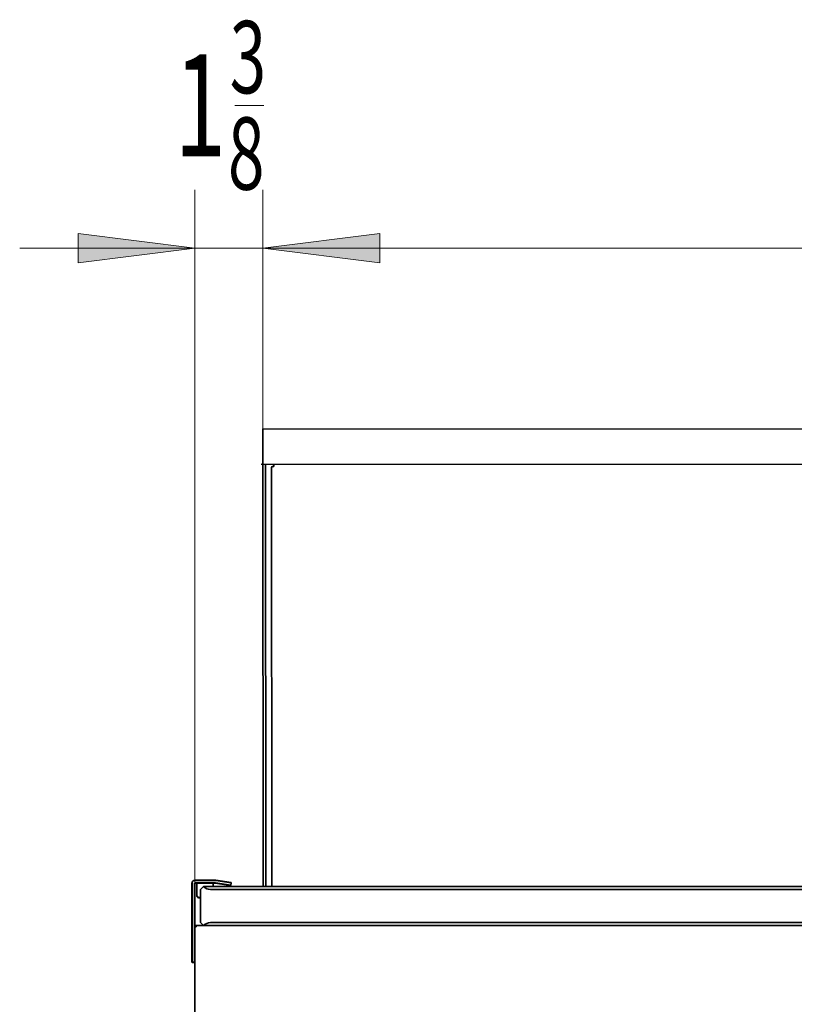
# Model space of a CAD drawing. Extents: x 28 to 288, y -270 to -21.
# Drawn here: x 148 to 176, y -197 to -161 of the extents above; entities that cross this region are included whole.
import ezdxf

# ---------------------------------------------------------------- set-up
doc = ezdxf.new("R2010")
doc.units = 0
doc.header["$MEASUREMENT"] = 0
doc.layers.add('Layer 1', color=7, linetype='Continuous')

# ---------------------------------------------------------------- blocks, each defined once
blk = doc.blocks.new('block 3401')
at = {"layer": 'Layer 1', "color": 7, "lineweight": 35, "true_color": 0xffffff}
blk.add_lwpolyline([(154.373, -193.89), (154.373, -193.848)], dxfattribs=at)
blk = doc.blocks.new('block 3402')
at = {"layer": 'Layer 1', "color": 7, "lineweight": 35, "true_color": 0xffffff}
blk.add_lwpolyline([(154.373, -193.89), (154.373, -193.89)], dxfattribs=at)
blk = doc.blocks.new('block 3404')
at = {"layer": 'Layer 1', "color": 7, "lineweight": 35, "true_color": 0xffffff}
blk.add_lwpolyline([(154.373, -193.848), (154.373, -193.848)], dxfattribs=at)
blk = doc.blocks.new('block 3425')
at = {"layer": 'Layer 1', "color": 7, "lineweight": 35, "true_color": 0xffffff}
blk.add_lwpolyline([(154.373, -193.848), (154.645, -193.848)], dxfattribs=at)
blk = doc.blocks.new('block 3427')
at = {"layer": 'Layer 1', "color": 7, "lineweight": 35, "true_color": 0xffffff}
blk.add_open_spline([(154.373, -193.848), (154.349, -193.848), (154.331, -193.867), (154.331, -193.89)], degree=3, dxfattribs=at)
blk = doc.blocks.new('block 3428')
at = {"layer": 'Layer 1', "color": 7, "lineweight": 35, "true_color": 0xffffff}
blk.add_lwpolyline([(154.373, -193.89), (154.331, -193.89)], dxfattribs=at)
blk = doc.blocks.new('block 3429')
at = {"layer": 'Layer 1', "color": 7, "lineweight": 35, "true_color": 0xffffff}
blk.add_lwpolyline([(154.331, -193.895), (154.331, -193.89)], dxfattribs=at)
blk = doc.blocks.new('block 3430')
at = {"layer": 'Layer 1', "color": 7, "lineweight": 35, "true_color": 0xffffff}
blk.add_lwpolyline([(154.373, -193.891), (154.373, -193.89)], dxfattribs=at)
blk = doc.blocks.new('block 3431')
at = {"layer": 'Layer 1', "color": 7, "lineweight": 35, "true_color": 0xffffff}
blk.add_lwpolyline([(154.373, -193.891), (154.373, -193.89)], dxfattribs=at)
blk = doc.blocks.new('block 3433')
at = {"layer": 'Layer 1', "color": 7, "lineweight": 35, "true_color": 0xffffff}
blk.add_lwpolyline([(154.331, -197.655), (154.331, -193.895)], dxfattribs=at)
blk = doc.blocks.new('block 3434')
at = {"layer": 'Layer 1', "color": 7, "lineweight": 35, "true_color": 0xffffff}
blk.add_lwpolyline([(154.331, -193.895), (154.331, -193.895)], dxfattribs=at)
blk = doc.blocks.new('block 3435')
at = {"layer": 'Layer 1', "color": 7, "lineweight": 35, "true_color": 0xffffff}
blk.add_lwpolyline([(154.343, -193.891), (154.373, -193.891)], dxfattribs=at)
blk = doc.blocks.new('block 3725')
at = {"layer": 'Layer 1', "color": 7, "lineweight": 35, "true_color": 0xffffff}
blk.add_lwpolyline([(156.71, -177.273), (206.808, -177.295)], dxfattribs=at)
blk = doc.blocks.new('block 3768')
at = {"layer": 'Layer 1', "color": 7, "lineweight": 35, "true_color": 0xffffff}
blk.add_lwpolyline([(154.995, -192.323), (154.995, -192.449)], dxfattribs=at)
blk = doc.blocks.new('block 3769')
at = {"layer": 'Layer 1', "color": 7, "lineweight": 35, "true_color": 0xffffff}
blk.add_lwpolyline([(154.995, -192.323), (154.995, -192.323)], dxfattribs=at)
blk = doc.blocks.new('block 3770')
at = {"layer": 'Layer 1', "color": 7, "lineweight": 35, "true_color": 0xffffff}
blk.add_lwpolyline([(154.233, -195.178), (154.324, -195.178)], dxfattribs=at)
blk = doc.blocks.new('block 3771')
at = {"layer": 'Layer 1', "color": 7, "lineweight": 35, "true_color": 0xffffff}
blk.add_lwpolyline([(155.636, -192.314), (155.622, -192.404)], dxfattribs=at)
blk = doc.blocks.new('block 3772')
at = {"layer": 'Layer 1', "color": 7, "lineweight": 35, "true_color": 0xffffff}
blk.add_lwpolyline([(154.324, -192.323), (154.324, -195.171)], dxfattribs=at)
blk = doc.blocks.new('block 3773')
at = {"layer": 'Layer 1', "color": 7, "lineweight": 35, "true_color": 0xffffff}
blk.add_lwpolyline([(154.331, -192.316), (154.331, -192.316)], dxfattribs=at)
blk = doc.blocks.new('block 3774')
at = {"layer": 'Layer 1', "color": 7, "lineweight": 35, "true_color": 0xffffff}
blk.add_lwpolyline([(155.067, -192.316), (154.331, -192.316)], dxfattribs=at)
blk = doc.blocks.new('block 3775')
at = {"layer": 'Layer 1', "color": 7, "lineweight": 35, "true_color": 0xffffff}
blk.add_lwpolyline([(155.068, -192.316), (155.068, -192.316)], dxfattribs=at)
blk = doc.blocks.new('block 3776')
at = {"layer": 'Layer 1', "color": 7, "lineweight": 35, "true_color": 0xffffff}
blk.add_lwpolyline([(155.622, -192.404), (155.068, -192.316)], dxfattribs=at)
blk = doc.blocks.new('block 3777')
at = {"layer": 'Layer 1', "color": 7, "lineweight": 35, "true_color": 0xffffff}
blk.add_lwpolyline([(154.324, -195.171), (154.233, -195.171)], dxfattribs=at)
blk = doc.blocks.new('block 3778')
at = {"layer": 'Layer 1', "color": 7, "lineweight": 35, "true_color": 0xffffff}
blk.add_lwpolyline([(154.233, -195.171), (154.233, -192.323)], dxfattribs=at)
blk = doc.blocks.new('block 3779')
at = {"layer": 'Layer 1', "color": 7, "lineweight": 35, "true_color": 0xffffff}
blk.add_open_spline([(154.331, -192.225), (154.277, -192.225), (154.233, -192.269), (154.233, -192.323)], degree=3, dxfattribs=at)
blk = doc.blocks.new('block 3780')
at = {"layer": 'Layer 1', "color": 7, "lineweight": 35, "true_color": 0xffffff}
blk.add_lwpolyline([(154.331, -192.225), (155.067, -192.225)], dxfattribs=at)
blk = doc.blocks.new('block 3781')
at = {"layer": 'Layer 1', "color": 7, "lineweight": 35, "true_color": 0xffffff}
blk.add_open_spline([(155.082, -192.226), (155.077, -192.225), (155.072, -192.225), (155.067, -192.225)], degree=3, dxfattribs=at)
blk = doc.blocks.new('block 3782')
at = {"layer": 'Layer 1', "color": 7, "lineweight": 35, "true_color": 0xffffff}
blk.add_lwpolyline([(155.082, -192.226), (155.636, -192.314)], dxfattribs=at)
blk = doc.blocks.new('block 3783')
at = {"layer": 'Layer 1', "color": 7, "lineweight": 35, "true_color": 0xffffff}
blk.add_lwpolyline([(154.331, -193.89), (154.331, -192.323)], dxfattribs=at)
blk = doc.blocks.new('block 3784')
at = {"layer": 'Layer 1', "color": 7, "lineweight": 35, "true_color": 0xffffff}
blk.add_lwpolyline([(154.226, -192.323), (154.226, -195.171)], dxfattribs=at)
blk = doc.blocks.new('block 3785')
at = {"layer": 'Layer 1', "color": 7, "lineweight": 35, "true_color": 0xffffff}
blk.add_lwpolyline([(155.631, -192.306), (155.083, -192.219)], dxfattribs=at)
blk = doc.blocks.new('block 3786')
at = {"layer": 'Layer 1', "color": 7, "lineweight": 35, "true_color": 0xffffff}
blk.add_open_spline([(155.083, -192.219), (155.078, -192.218), (155.072, -192.218), (155.067, -192.218)], degree=3, dxfattribs=at)
blk = doc.blocks.new('block 3787')
at = {"layer": 'Layer 1', "color": 7, "lineweight": 35, "true_color": 0xffffff}
blk.add_lwpolyline([(155.067, -192.218), (154.331, -192.218)], dxfattribs=at)
blk = doc.blocks.new('block 3788')
at = {"layer": 'Layer 1', "color": 7, "lineweight": 35, "true_color": 0xffffff}
blk.add_open_spline([(154.331, -192.218), (154.273, -192.218), (154.226, -192.265), (154.226, -192.323)], degree=3, dxfattribs=at)
blk = doc.blocks.new('block 3789')
at = {"layer": 'Layer 1', "color": 7, "lineweight": 35, "true_color": 0xffffff}
blk.add_lwpolyline([(155.067, -192.323), (155.614, -192.41)], dxfattribs=at)
blk = doc.blocks.new('block 3790')
at = {"layer": 'Layer 1', "color": 7, "lineweight": 35, "true_color": 0xffffff}
blk.add_lwpolyline([(155.067, -192.323), (155.067, -192.323)], dxfattribs=at)
blk = doc.blocks.new('block 3791')
at = {"layer": 'Layer 1', "color": 7, "lineweight": 35, "true_color": 0xffffff}
blk.add_lwpolyline([(154.331, -192.323), (155.067, -192.323)], dxfattribs=at)
blk = doc.blocks.new('block 3792')
at = {"layer": 'Layer 1', "color": 7, "lineweight": 35, "true_color": 0xffffff}
blk.add_lwpolyline([(154.331, -192.323), (154.331, -192.323)], dxfattribs=at)
blk = doc.blocks.new('block 3793')
at = {"layer": 'Layer 1', "color": 7, "lineweight": 35, "true_color": 0xffffff}
blk.add_open_spline([(154.407, -192.778), (154.407, -192.812), (154.436, -192.841), (154.47, -192.841)], degree=3, dxfattribs=at)
blk = doc.blocks.new('block 3794')
at = {"layer": 'Layer 1', "color": 7, "lineweight": 35, "true_color": 0xffffff}
blk.add_lwpolyline([(154.407, -192.778), (154.407, -192.323)], dxfattribs=at)
blk = doc.blocks.new('block 3795')
at = {"layer": 'Layer 1', "color": 7, "lineweight": 35, "true_color": 0xffffff}
blk.add_lwpolyline([(154.54, -192.841), (154.47, -192.841)], dxfattribs=at)
blk = doc.blocks.new('block 3796')
at = {"layer": 'Layer 1', "color": 7, "lineweight": 35, "true_color": 0xffffff}
blk.add_lwpolyline([(154.4, -192.323), (154.4, -192.778)], dxfattribs=at)
blk = doc.blocks.new('block 3797')
at = {"layer": 'Layer 1', "color": 7, "lineweight": 35, "true_color": 0xffffff}
blk.add_lwpolyline([(154.407, -192.323), (154.407, -192.323)], dxfattribs=at)
blk = doc.blocks.new('block 3798')
at = {"layer": 'Layer 1', "color": 7, "lineweight": 35, "true_color": 0xffffff}
blk.add_lwpolyline([(154.47, -192.848), (154.54, -192.848)], dxfattribs=at)
blk = doc.blocks.new('block 3799')
at = {"layer": 'Layer 1', "color": 7, "lineweight": 35, "true_color": 0xffffff}
blk.add_open_spline([(154.4, -192.778), (154.4, -192.816), (154.432, -192.848), (154.47, -192.848)], degree=3, dxfattribs=at)
blk = doc.blocks.new('block 3800')
at = {"layer": 'Layer 1', "color": 7, "lineweight": 35, "true_color": 0xffffff}
blk.add_lwpolyline([(155.631, -192.306), (155.636, -192.314)], dxfattribs=at)
blk = doc.blocks.new('block 3801')
at = {"layer": 'Layer 1', "color": 7, "lineweight": 35, "true_color": 0xffffff}
blk.add_lwpolyline([(155.622, -192.404), (155.614, -192.41)], dxfattribs=at)
blk = doc.blocks.new('block 3802')
at = {"layer": 'Layer 1', "color": 7, "lineweight": 35, "true_color": 0xffffff}
blk.add_lwpolyline([(154.233, -195.171), (154.233, -195.178)], dxfattribs=at)
blk = doc.blocks.new('block 3803')
at = {"layer": 'Layer 1', "color": 7, "lineweight": 35, "true_color": 0xffffff}
blk.add_lwpolyline([(154.226, -195.171), (154.233, -195.171)], dxfattribs=at)
blk = doc.blocks.new('block 3804')
at = {"layer": 'Layer 1', "color": 7, "lineweight": 35, "true_color": 0xffffff}
blk.add_lwpolyline([(154.324, -195.171), (154.331, -195.171)], dxfattribs=at)
blk = doc.blocks.new('block 3805')
at = {"layer": 'Layer 1', "color": 7, "lineweight": 35, "true_color": 0xffffff}
blk.add_lwpolyline([(154.324, -195.178), (154.324, -195.171)], dxfattribs=at)
blk = doc.blocks.new('block 3806')
at = {"layer": 'Layer 1', "color": 7, "lineweight": 35, "true_color": 0xffffff}
blk.add_lwpolyline([(154.226, -195.171), (154.233, -195.178)], dxfattribs=at)
blk = doc.blocks.new('block 3807')
at = {"layer": 'Layer 1', "color": 7, "lineweight": 35, "true_color": 0xffffff}
blk.add_lwpolyline([(154.324, -195.178), (154.331, -195.171)], dxfattribs=at)
blk = doc.blocks.new('block 3808')
at = {"layer": 'Layer 1', "color": 7, "lineweight": 35, "true_color": 0xffffff}
blk.add_lwpolyline([(261.069, -193.848), (154.645, -193.848)], dxfattribs=at)
blk = doc.blocks.new('block 3809')
at = {"layer": 'Layer 1', "color": 7, "lineweight": 35, "true_color": 0xffffff}
blk.add_lwpolyline([(154.645, -192.449), (261.069, -192.449)], dxfattribs=at)
blk = doc.blocks.new('block 3811')
at = {"layer": 'Layer 1', "color": 7, "lineweight": 35, "true_color": 0xffffff}
blk.add_lwpolyline([(154.645, -193.848), (154.643, -193.846)], dxfattribs=at)
blk = doc.blocks.new('block 3815')
at = {"layer": 'Layer 1', "color": 7, "lineweight": 35, "true_color": 0xffffff}
blk.add_lwpolyline([(260.824, -192.554), (154.89, -192.554)], dxfattribs=at)
blk = doc.blocks.new('block 3819')
at = {"layer": 'Layer 1', "color": 7, "lineweight": 35, "true_color": 0xffffff}
blk.add_lwpolyline([(154.89, -193.743), (260.824, -193.743)], dxfattribs=at)
blk = doc.blocks.new('block 3820')
at = {"layer": 'Layer 1', "color": 7, "lineweight": 35, "true_color": 0xffffff}
blk.add_open_spline([(154.89, -193.743), (154.798, -193.743), (154.709, -193.78), (154.643, -193.846)], degree=3, dxfattribs=at)
blk = doc.blocks.new('block 3821')
at = {"layer": 'Layer 1', "color": 7, "lineweight": 35, "true_color": 0xffffff}
blk.add_lwpolyline([(154.643, -193.846), (154.54, -193.743)], dxfattribs=at)
blk = doc.blocks.new('block 3822')
at = {"layer": 'Layer 1', "color": 7, "lineweight": 35, "true_color": 0xffffff}
blk.add_lwpolyline([(154.54, -193.743), (154.54, -192.554)], dxfattribs=at)
blk = doc.blocks.new('block 3823')
at = {"layer": 'Layer 1', "color": 7, "lineweight": 35, "true_color": 0xffffff}
blk.add_lwpolyline([(154.643, -192.451), (154.645, -192.449)], dxfattribs=at)
blk = doc.blocks.new('block 3824')
at = {"layer": 'Layer 1', "color": 7, "lineweight": 35, "true_color": 0xffffff}
blk.add_lwpolyline([(154.54, -192.554), (154.643, -192.451)], dxfattribs=at)
blk = doc.blocks.new('block 3825')
at = {"layer": 'Layer 1', "color": 7, "lineweight": 35, "true_color": 0xffffff}
blk.add_open_spline([(154.643, -192.451), (154.709, -192.517), (154.798, -192.554), (154.89, -192.554)], degree=3, dxfattribs=at)
blk = doc.blocks.new('block 4292')
at = {"layer": 'Layer 1', "color": 7, "lineweight": 35, "true_color": 0xffffff}
blk.add_lwpolyline([(157.171, -177.357), (157.171, -177.358)], dxfattribs=at)
blk = doc.blocks.new('block 4293')
at = {"layer": 'Layer 1', "color": 7, "lineweight": 35, "true_color": 0xffffff}
blk.add_lwpolyline([(157.171, -177.294), (157.171, -177.357)], dxfattribs=at)
blk = doc.blocks.new('block 4294')
at = {"layer": 'Layer 1', "color": 7, "lineweight": 35, "true_color": 0xffffff}
blk.add_lwpolyline([(157.129, -177.358), (157.171, -177.358)], dxfattribs=at)
blk = doc.blocks.new('block 4295')
at = {"layer": 'Layer 1', "color": 7, "lineweight": 35, "true_color": 0xffffff}
blk.add_open_spline([(157.087, -177.396), (157.087, -177.37), (157.101, -177.358), (157.129, -177.358)], degree=3, dxfattribs=at)
blk = doc.blocks.new('block 4296')
at = {"layer": 'Layer 1', "color": 7, "lineweight": 35, "true_color": 0xffffff}
blk.add_lwpolyline([(157.087, -177.396), (157.094, -192.449)], dxfattribs=at)
blk = doc.blocks.new('block 4297')
at = {"layer": 'Layer 1', "color": 7, "lineweight": 35, "true_color": 0xffffff}
blk.add_lwpolyline([(156.779, -176.017), (156.779, -176.045)], dxfattribs=at)
blk = doc.blocks.new('block 4298')
at = {"layer": 'Layer 1', "color": 7, "lineweight": 35, "true_color": 0xffffff}
blk.add_lwpolyline([(156.779, -177.238), (156.779, -177.295)], dxfattribs=at)
blk = doc.blocks.new('block 4299')
at = {"layer": 'Layer 1', "color": 7, "lineweight": 35, "true_color": 0xffffff}
blk.add_lwpolyline([(156.786, -192.449), (156.779, -177.295)], dxfattribs=at)
blk = doc.blocks.new('block 4300')
at = {"layer": 'Layer 1', "color": 7, "lineweight": 35, "true_color": 0xffffff}
blk.add_lwpolyline([(156.884, -192.449), (156.877, -177.294)], dxfattribs=at)
blk = doc.blocks.new('block 4301')
at = {"layer": 'Layer 1', "color": 7, "lineweight": 35, "true_color": 0xffffff}
blk.add_lwpolyline([(156.779, -175.995), (156.779, -177.238)], dxfattribs=at)
blk = doc.blocks.new('block 4302')
at = {"layer": 'Layer 1', "color": 7, "lineweight": 35, "true_color": 0xffffff}
blk.add_lwpolyline([(156.779, -175.995), (206.809, -176.017)], dxfattribs=at)
blk = doc.blocks.new('block 4409')
at = {"layer": 'Layer 1', "color": 93, "lineweight": 9, "true_color": 0x69bd45}
blk.add_lwpolyline([(148.033, -169.503), (163.076, -169.503)], dxfattribs=at)
blk = doc.blocks.new('block 4410')
at = {"layer": 'Layer 1', "true_color": 0x69bd45}
blk.add_hatch(color=93, dxfattribs=at).paths.add_polyline_path([(154.331, -169.503), (150.132, -168.978), (150.132, -170.028)])
at = {"layer": 'Layer 1', "lineweight": 0}
blk.add_lwpolyline([(154.331, -169.503), (150.132, -168.978), (150.132, -170.028), (154.331, -169.503), (154.331, -169.503)], dxfattribs=at)
blk = doc.blocks.new('block 4411')
at = {"layer": 'Layer 1', "true_color": 0x69bd45}
blk.add_hatch(color=93, dxfattribs=at).paths.add_polyline_path([(156.779, -169.503), (160.977, -168.978), (160.977, -170.028)])
at = {"layer": 'Layer 1', "lineweight": 0}
blk.add_lwpolyline([(156.779, -169.503), (160.977, -168.978), (160.977, -170.028), (156.779, -169.503), (156.779, -169.503)], dxfattribs=at)
blk = doc.blocks.new('block 4412')
at = {"layer": 'Layer 1', "color": 93, "lineweight": 9, "true_color": 0x69bd45}
blk.add_lwpolyline([(154.331, -193.89), (154.331, -167.404)], dxfattribs=at)
blk = doc.blocks.new('block 4413')
at = {"layer": 'Layer 1', "color": 93, "lineweight": 9, "true_color": 0x69bd45}
blk.add_lwpolyline([(156.779, -176.031), (156.779, -167.404)], dxfattribs=at)
blk = doc.blocks.new('block 4414')
at = {"layer": 'Layer 1', "color": 93, "lineweight": 9, "true_color": 0x69bd45}
blk.add_lwpolyline([(156.779, -169.503), (258.936, -169.503)], dxfattribs=at)
blk = doc.blocks.new('block 4415')
at = {"layer": 'Layer 1', "true_color": 0x69bd45}
blk.add_hatch(color=93, dxfattribs=at).paths.add_polyline_path([(156.779, -169.503), (160.977, -168.978), (160.977, -170.028)])
at = {"layer": 'Layer 1', "lineweight": 0}
blk.add_lwpolyline([(156.779, -169.503), (160.977, -168.978), (160.977, -170.028), (156.779, -169.503), (156.779, -169.503)], dxfattribs=at)
blk = doc.blocks.new('block 4417')
at = {"layer": 'Layer 1', "color": 93, "lineweight": 9, "true_color": 0x69bd45}
blk.add_lwpolyline([(156.779, -176.031), (156.779, -167.404)], dxfattribs=at)
blk = doc.blocks.new('block 4529')
at = {"layer": 'Layer 1', "color": 2, "true_color": 0xf6eb12, "insert": (153.6, -166.209), "char_height": 3.6734, "attachment_point": 7}
blk.add_mtext('\\fMyriad Pro|b0|i0|c0|p34;\\W0.667;1', dxfattribs=at)
blk = doc.blocks.new('block 4530')
at = {"layer": 'Layer 1', "color": 2, "true_color": 0xf6eb12, "insert": (155.584, -163.939), "char_height": 2.5975, "attachment_point": 7}
blk.add_mtext('\\fMyriad Pro|b0|i0|c0|p34;\\W0.667;3', dxfattribs=at)
blk = doc.blocks.new('block 4531')
at = {"layer": 'Layer 1', "color": 2, "true_color": 0xf6eb12, "insert": (155.522, -167.403), "char_height": 2.5975, "attachment_point": 7}
blk.add_mtext('\\fMyriad Pro|b0|i0|c0|p34;\\W0.667;8', dxfattribs=at)
blk = doc.blocks.new('block 4532')
at = {"layer": 'Layer 1', "color": 2, "lineweight": 9, "true_color": 0xf6eb12}
blk.add_lwpolyline([(155.77, -164.373), (156.809, -164.373)], dxfattribs=at)

msp = doc.modelspace()

# ---------------------------------------------------------------- block references
at = {"layer": 'Layer 1'}
for name in ['block 4530', 'block 4529', 'block 4532', 'block 4531', 'block 4412', 'block 4413', 'block 4417', 'block 4410', 'block 4411', 'block 4415', 'block 4409', 'block 4414', 'block 4301', 'block 4302', 'block 4297', 'block 3725', 'block 4298', 'block 4299', 'block 4300', 'block 4295', 'block 4296', 'block 4294', 'block 4293', 'block 4292', 'block 3788', 'block 3784', 'block 3779', 'block 3778', 'block 3772', 'block 3787', 'block 3780', 'block 3773', 'block 3774', 'block 3783', 'block 3791', 'block 3792', 'block 3796', 'block 3794', 'block 3797', 'block 3824', 'block 3823', 'block 3825', 'block 3809', 'block 3768', 'block 3769', 'block 3786', 'block 3781', 'block 3789', 'block 3790', 'block 3775', 'block 3776', 'block 3782', 'block 3785', 'block 3801', 'block 3771', 'block 3800', 'block 3799', 'block 3793', 'block 3795', 'block 3822', 'block 3815', 'block 3798', 'block 3427', 'block 3428', 'block 3429', 'block 3433', 'block 3434', 'block 3435', 'block 3401', 'block 3404', 'block 3425', 'block 3402', 'block 3430', 'block 3431', 'block 3821', 'block 3820', 'block 3811', 'block 3808', 'block 3819', 'block 3803', 'block 3806', 'block 3777', 'block 3802', 'block 3770', 'block 3804', 'block 3805', 'block 3807']:
    msp.add_blockref(name, (0, 0), dxfattribs=at)

doc.saveas('drawing.dxf')
